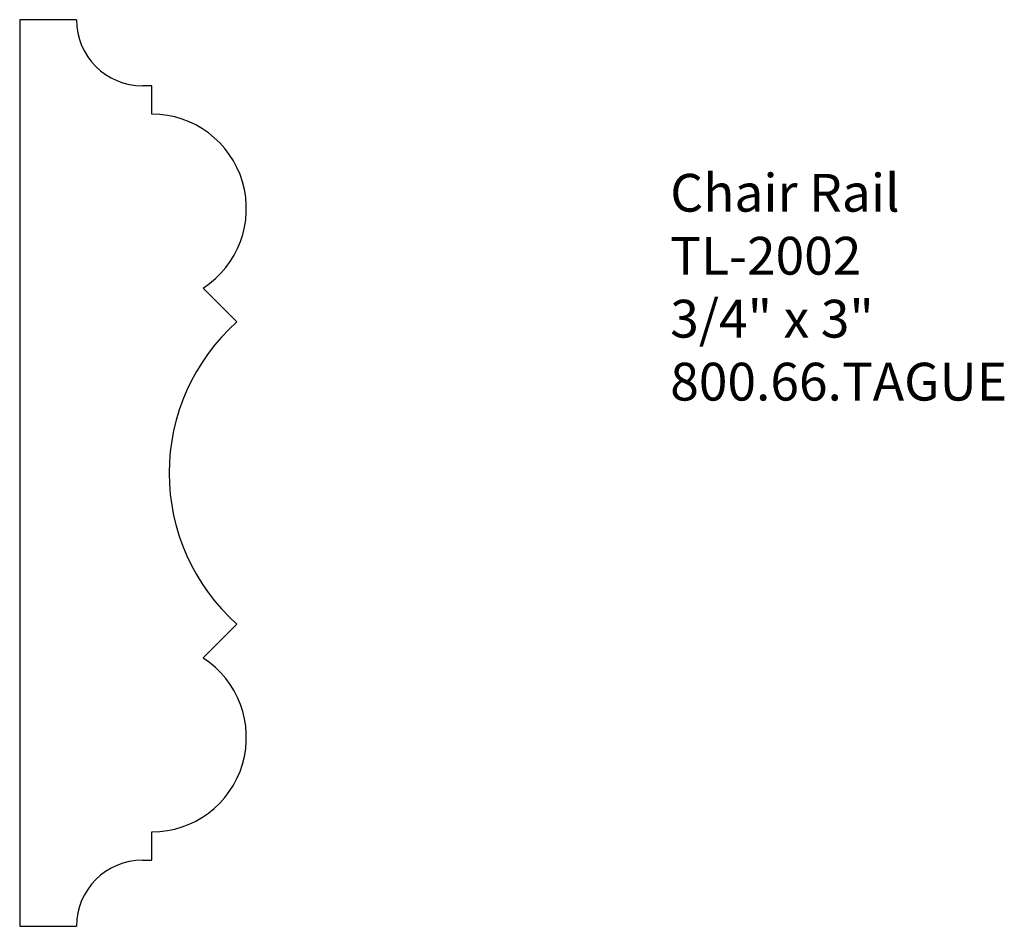
# Model space of a CAD drawing. Units: inches. Extents: x -380.47 to -377.21, y 844.47 to 847.47.
import ezdxf

# ---------------------------------------------------------------- set-up
doc = ezdxf.new("R2010")
doc.units = ezdxf.units.IN
doc.header["$MEASUREMENT"] = 0
doc.styles.get("Standard").update_dxf_attribs({"font": 'ARIAL.TTF'})

msp = doc.modelspace()

# ---------------------------------------------------------------- linework, layer by layer
for p, q in [((-380.2816, 847.472), (-380.4693, 847.472)), ((-380.4693, 847.472), (-380.4693, 844.472)), ((-380.0318, 847.1595), (-380.0318, 847.2533)), ((-379.7506, 846.472), (-379.8628, 846.5842)), ((-379.8628, 845.3599), (-379.7506, 845.472)), ((-380.0318, 844.6908), (-380.0318, 844.7845)), ((-380.4693, 844.472), (-380.2816, 844.472))]:
    msp.add_line(p, q)
at = {"linetype": 'Continuous'}
for p, q in [((-380.0318, 847.2533), (-380.0628, 847.2533)), ((-380.0628, 844.6908), (-380.0318, 844.6908))]:
    msp.add_line(p, q, dxfattribs=at)
at = {"color": 7, "linetype": 'Continuous'}
for p, q in [((-380.0318, 847.2533), (-380.0628, 847.2533)), ((-380.0628, 844.6908), (-380.0318, 844.6908))]:
    msp.add_line(p, q, dxfattribs=at)
for centre, radius, start, end in [((-380.0628, 847.472), 0.2188, 180, 270), ((-380.0318, 846.847), 0.3125, 302.7527, 90), ((-379.3055, 845.972), 0.6694, 131.6763, 228.3237), ((-380.0318, 845.097), 0.3125, 270, 57.2473), ((-380.0628, 844.472), 0.2188, 90, 180)]:
    msp.add_arc(centre, radius, start, end, dxfattribs=at)

# ---------------------------------------------------------------- texts
at = {"insert": (-378.317, 846.9618), "char_height": 0.125, "width": 3.1939, "attachment_point": 1}
msp.add_mtext('Chair Rail\\PTL-2002\\P3/4" x 3"\\P800.66.TAGUE', dxfattribs=at)

doc.saveas('drawing.dxf')
